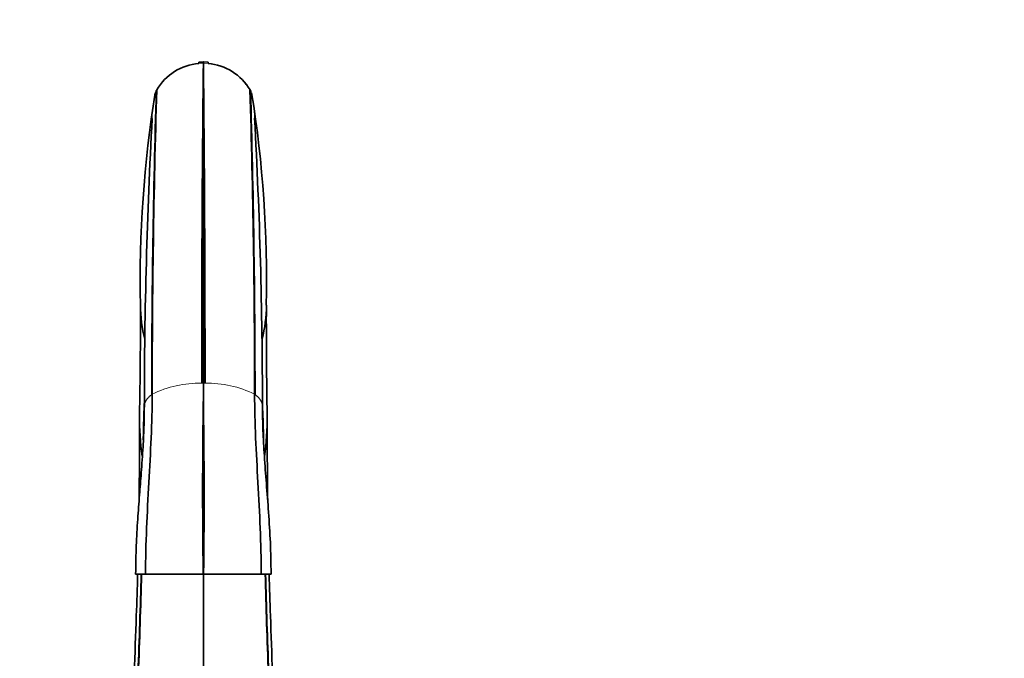
# Model space of a CAD drawing. Units: millimetres. Extents: x 0 to 1478, y 0 to 1758.
# Drawn here: x 654 to 872, y 1173 to 1315 of the extents above; entities that cross this region are included whole.
import ezdxf
from ezdxf import colors
from ezdxf.entities.mleader import LeaderData, LeaderLine
from ezdxf.math import Vec2, Vec3

# ---------------------------------------------------------------- set-up
doc = ezdxf.new("R2010")
doc.units = ezdxf.units.MM
doc.layers.add('DV1_Défaut', color=7, linetype='Continuous')
doc.layers.add('Défaut', color=7, linetype='Continuous')

# ---------------------------------------------------------------- blocks, each defined once
blk = doc.blocks.new('_DOT')
at = {"color": 0}
blk.add_line((0, 0), (-1, 0), dxfattribs=at)
at = {"color": 0, "const_width": 0.333}
blk.add_lwpolyline([(-0.1665, 0, 1), (0.1665, 0, 1)], format="xyb", close=True, dxfattribs=at)
blk = doc.blocks.new('SE')
at = {"layer": 'DV1_Défaut', "color": 7, "linetype": 'Continuous', "lineweight": 35}
for p, q in [((694.44, 1305.3), (693.44, 1305.25)), ((694.48, 1305.3), (694.48, 1305.02)), ((694.48, 1305.02), (694.48, 1234.15)), ((695.51, 1305.25), (694.52, 1305.3)), ((684.15, 1299.11), (684.06, 1298.95)), ((694.48, 1234.15), (694.48, 1191.89)), ((680.21, 1191.89), (679.48, 1191.89)), ((680.21, 1191.89), (681.68, 1191.89)), ((681.68, 1191.89), (694.35, 1191.89)), ((694.35, 1191.89), (694.48, 1191.89)), ((694.48, 1191.91), (694.48, 1031.89)), ((694.6, 1191.89), (694.48, 1191.89)), ((707.28, 1191.89), (694.6, 1191.89)), ((707.28, 1191.89), (709.47, 1191.89))]:
    blk.add_line(p, q, dxfattribs=at)
at = {"layer": 'DV1_Défaut', "color": 7, "linetype": 'Continuous', "lineweight": 18}
for p, q in [((694.51, 1305.02), (695.5, 1304.98)), ((684.06, 1298.95), (684.06, 1298.94)), ((704.9, 1298.95), (704.9, 1298.94)), ((694.12, 1234.15), (694.46, 1234.15)), ((683.05, 1231.65), (683.14, 1231.72))]:
    blk.add_line(p, q, dxfattribs=at)
at = {"layer": 'DV1_Défaut', "color": 7, "linetype": 'Continuous', "lineweight": 35}
for centre, radius, start, end in [((694.57, 1292.92), 12.11, 95.2798, 149.286), ((1575.96, 1267.05), 883.34, 177.52118, 177.53876), ((6944.92, 1237.67), 6250.81, 179.382588, 180.032207), ((1791.3, 1269.32), 1097.44, 178.12149, 178.13569), ((-5555.97, 1237.67), 6250.81, 359.967793, 0.617412), ((-402.34, 1269.32), 1097.44, 1.86432, 1.87852), ((694.39, 1292.92), 12.11, 30.713, 84.7212), ((-187, 1267.05), 883.34, 2.46125, 2.47883), ((2985.07, 1230.7), 2302.02, 178.30117, 179.97639), ((2979.9, 1230.76), 2296.76, 178.29488, 179.97623), ((907.45, 1261.52), 226.57, 170.4879, 170.4881), ((907.32, 1261.51), 226.44, 170.4826, 170.4828), ((694.74, 1292.36), 12.59, 136.2457, 142.2994), ((694.22, 1292.36), 12.59, 37.7006, 43.7543), ((646.36, 1263.47), 68.45, 31.2178, 31.3723), ((-1590.95, 1230.76), 2296.76, 0.02377, 1.70512), ((-1596.11, 1230.7), 2302.02, 0.02361, 1.69883), ((481.51, 1261.52), 226.57, 9.5118, 9.512), ((481.64, 1261.51), 226.44, 9.3779, 9.5174), ((945.63, 1256.75), 265.14, 170.9511, 181.1438), ((907.32, 1261.51), 226.44, 170.5493, 170.621), ((447.64, 1257.04), 260.83, 358.7717, 9.1333), ((1864.22, 1228.61), 1182.81, 176.88883, 179.97742), ((-475.21, 1228.62), 1182.76, 0.02251, 3.11124), ((-423.61, 1248.01), 1104.15, 358.91137, 0.16198), ((711.86, 1251.55), 31.32, 180.177, 194.1406), ((677.18, 1251.54), 31.25, 345.8332, 359.8308), ((1811.83, 1248), 1103.42, 179.83761, 181.08905), ((742.56, 1226.51), 62.22, 179.5236, 187.8418), ((646.32, 1226.51), 62.29, 352.1041, 0.4732), ((-758.97, 1224.98), 1439.32, 359.32837, 0.05671), ((2102.25, 1224.55), 1393.64, 179.9239, 180.67591)]:
    blk.add_arc(centre, radius, start, end, dxfattribs=at)
at = {"layer": 'DV1_Défaut', "color": 7, "linetype": 'Continuous', "lineweight": 18}
for centre, radius, start, end in [((694.44, 1293.58), 11.45, 89.793, 94.9203), ((52291.35, 1257.6), 51596.89, 179.94734, 180.026036), ((-50902.39, 1257.6), 51596.89, 359.973964, 0.05266), ((703.71, 1292.92), 20.56, 162.9736, 180.3264), ((685.24, 1292.92), 20.56, 359.6727, 17.0193), ((693.43, 1211.29), 22.87, 88.2806, 116.7417), ((2040.75, 1209.56), 1346.51, 178.95334, 180.75164), ((694.46, 1234.31), 0.152, 269.0649, 275.2933), ((694.49, 1234.31), 0.152, 264.7067, 270.9351), ((694.39, 1178.89), 55.27, 89.5346, 89.8927), ((-651.8, 1209.56), 1346.51, 359.24836, 1.04665), ((695.56, 1211.43), 22.73, 63.1691, 91.8087), ((694.23, 1215.64), 19.82, 53.8767, 54.2007)]:
    blk.add_arc(centre, radius, start, end, dxfattribs=at)
for points, knots in [([(681.41, 1229.08), (681.41, 1229.08), (681.41, 1229.13), (681.42, 1229.19), (681.42, 1229.29), (681.43, 1229.37), (681.45, 1229.47), (681.46, 1229.54), (681.49, 1229.65), (681.51, 1229.73), (681.54, 1229.82), (681.58, 1229.92), (681.61, 1229.99), (681.66, 1230.1), (681.69, 1230.16), (681.74, 1230.26), (681.79, 1230.34), (681.84, 1230.43), (681.91, 1230.52), (681.95, 1230.59), (682.03, 1230.69), (682.08, 1230.75), (682.16, 1230.84), (682.21, 1230.91), (682.29, 1230.99), (682.37, 1231.07), (682.44, 1231.14), (682.54, 1231.23), (682.6, 1231.29), (682.7, 1231.38), (682.76, 1231.43), (682.87, 1231.52), (682.95, 1231.58), (683.02, 1231.63), (683.05, 1231.65)], [0, 0, 0, 0, 0.006498, 0.046514, 0.067313, 0.12692, 0.127681, 0.187596, 0.206328, 0.247051, 0.284682, 0.30604, 0.361926, 0.364555, 0.422592, 0.438011, 0.480142, 0.512888, 0.537199, 0.586513, 0.593758, 0.649814, 0.658847, 0.705361, 0.729852, 0.760395, 0.799497, 0.814915, 0.867752, 0.868916, 0.922398, 0.934594, 0.97536, 1, 1, 1, 1]), ([(707.54, 1229.08), (707.54, 1229.08), (707.54, 1229.14), (707.54, 1229.26), (707.52, 1229.42), (707.49, 1229.58), (707.44, 1229.74), (707.39, 1229.89), (707.32, 1230.05), (707.25, 1230.2), (707.16, 1230.35), (707.07, 1230.49), (707, 1230.59), (706.93, 1230.68), (706.85, 1230.79), (706.73, 1230.93), (706.6, 1231.07), (706.46, 1231.2), (706.31, 1231.33), (706.15, 1231.46), (706.02, 1231.57), (705.94, 1231.63), (705.91, 1231.65)], [0, 0, 0, 0, 0.006712, 0.067514, 0.127869, 0.18777, 0.247213, 0.306189, 0.364692, 0.422716, 0.480253, 0.537299, 0.585606, 0.593845, 0.649889, 0.705424, 0.760447, 0.814954, 0.868944, 0.922414, 0.975365, 1, 1, 1, 1])]:
    blk.add_open_spline(points, degree=3, knots=knots, dxfattribs=at)
at = {"layer": 'DV1_Défaut', "color": 7, "linetype": 'Continuous', "lineweight": 35}
for points in [[(683.14, 1231.72), (683.14, 1228.57), (682.96, 1222.13), (682.41, 1212.19), (681.86, 1202.07), (681.68, 1195.28), (681.68, 1191.89)], [(705.82, 1231.72), (705.82, 1228.57), (706, 1222.13), (706.55, 1212.19), (707.09, 1202.07), (707.28, 1195.28), (707.28, 1191.89)]]:
    blk.add_open_spline(points, degree=3, dxfattribs=at)
for points, knots in [([(681.17, 1221.66), (681.18, 1222.3), (681.24, 1225.16), (681.34, 1227.97), (681.41, 1230.13)], [0, 0, 0, 0, 0.222891, 1, 1, 1, 1]), ([(681.17, 1221.72), (681.18, 1222.34), (681.25, 1225.16), (681.34, 1227.93), (681.41, 1230.08)], [0, 0, 0, 0, 0.218387, 1, 1, 1, 1]), ([(707.79, 1221.76), (707.78, 1222.36), (707.71, 1225.19), (707.62, 1227.97), (707.54, 1230.13)], [0, 0, 0, 0, 0.21399, 1, 1, 1, 1]), ([(707.79, 1221.8), (707.77, 1222.39), (707.71, 1225.19), (707.62, 1227.93), (707.54, 1230.08)], [0, 0, 0, 0, 0.210503, 1, 1, 1, 1]), ([(681.41, 1229.08), (681.4, 1227.59), (681.37, 1224.84), (681.12, 1219.81), (680.75, 1214.64), (680.33, 1209.28), (679.93, 1203.94), (679.57, 1197.97), (679.52, 1194.21), (679.48, 1191.89)], [0, 0, 0, 0, 0.114757, 0.250205, 0.406375, 0.537153, 0.679649, 0.833896, 1, 1, 1, 1]), ([(709.47, 1191.89), (709.43, 1194.46), (709.36, 1198.7), (708.92, 1205.54), (708.42, 1211.91), (707.96, 1217.93), (707.62, 1223.76), (707.57, 1227.13), (707.54, 1229.08)], [0, 0, 0, 0, 0.184141, 0.361171, 0.531205, 0.694294, 0.850514, 1, 1, 1, 1]), ([(680.72, 1191.9), (680.54, 1184.72), (679.75, 1161.57), (677.66, 1121.84), (675.11, 1074.57), (674.26, 1045.48), (674.26, 1031.89)], [0, 0, 0, 0, 0.132097, 0.421398, 0.710699, 1, 1, 1, 1]), ([(680.79, 1191.9), (680.61, 1184.63), (679.85, 1161.4), (677.83, 1121.62), (675.36, 1074.45), (674.54, 1045.43), (674.54, 1031.89)], [0, 0, 0, 0, 0.133786, 0.422524, 0.711262, 1, 1, 1, 1]), ([(679.93, 1191.9), (679.84, 1188.85), (679.2, 1168.99), (677.53, 1131.45), (675.8, 1092.87), (675.14, 1072.08), (675.03, 1067.93)], [0, 0, 0, 0, 0.07503, 0.485851, 0.896671, 1, 1, 1, 1]), ([(708.17, 1191.9), (708.34, 1184.63), (709.11, 1161.4), (711.13, 1121.62), (713.59, 1074.45), (714.42, 1045.43), (714.42, 1031.89)], [0, 0, 0, 0, 0.133786, 0.422524, 0.711262, 1, 1, 1, 1]), ([(708.24, 1191.9), (708.42, 1184.72), (709.21, 1161.57), (711.3, 1121.84), (713.85, 1074.57), (714.7, 1045.48), (714.7, 1031.89)], [0, 0, 0, 0, 0.1320969, 0.4213979, 0.710699, 1, 1, 1, 1]), ([(709.02, 1191.9), (709.12, 1188.85), (709.75, 1168.99), (711.43, 1131.45), (713.15, 1092.87), (713.81, 1072.08), (713.93, 1067.93)], [0, 0, 0, 0, 0.07503, 0.485851, 0.896671, 1, 1, 1, 1])]:
    blk.add_open_spline(points, degree=3, knots=knots, dxfattribs=at)

msp = doc.modelspace()

# ---------------------------------------------------------------- block references
at = {"layer": 'Défaut'}
msp.add_blockref('SE', (0, 0), dxfattribs=at)

# ---------------------------------------------------------------- leaders
at = {"layer": 'Défaut', "color": 7, "linetype": 'Continuous', "lineweight": 18}
ml = msp.add_multileader_mtext('Standard', dxfattribs=at)
ml.set_content('{\\pxsm0.9;\\fSolid Edge ISO|b1||i0||c0|p34;\\W1.;12/01/2022\\P}', color=256)
ml.set_leader_properties()
ml.set_arrow_properties(name='DOT')
ml.build(insert=Vec2(0, 0))
ml.multileader.update_dxf_attribs({"leader_type": 0, "dogleg_length": 0, "arrow_head_size": 12})
ctx = ml.context
ctx.base_point, ctx.char_height, ctx.arrow_head_size, ctx.landing_gap_size = Vec3(1390.41, 1750.71), 12, 12, 4.2
notes = []
notes.append((ctx, [(0, (0, 0, 0), (0, 0), (1, 0), 1, [])]))
ctx.mtext.insert = Vec3(1392.41, 1756.83)
for ctx, leaders in notes:
    for number, flags, end, landing, length, lines in leaders:
        leader = LeaderData()
        leader.index, (leader.has_last_leader_line, leader.has_dogleg_vector, leader.attachment_direction) = number, flags
        leader.last_leader_point, leader.dogleg_vector, leader.dogleg_length = Vec3(end), Vec3(landing), length
        for number, points, colour, breaks in lines:
            line = LeaderLine()
            line.index, line.vertices, line.color, line.breaks = number, Vec3.list(points), colors.encode_raw_color(colour), breaks
            leader.lines.append(line)
        ctx.leaders.append(leader)

doc.saveas('drawing.dxf')
